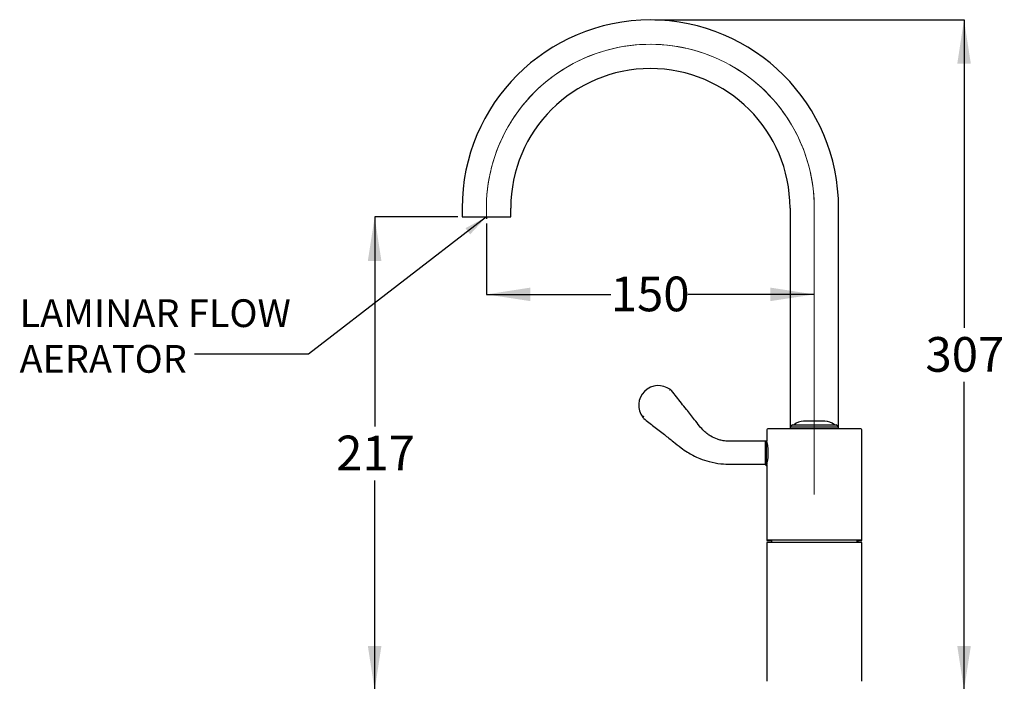
# Model space of a CAD drawing. Units: millimetres. Extents: x 43 to 259, y 46 to 160.
# Drawn here: x 146 to 259, y 85 to 160 of the extents above; entities that cross this region are included whole.
import ezdxf

# ---------------------------------------------------------------- set-up
doc = ezdxf.new("R2010")
doc.units = ezdxf.units.MM
doc.linetypes.add('CENTERX2', pattern=[20.32, 12.7, -2.54, 2.54, -2.54])
doc.layers.add('ANNOTATIONS', color=7, linetype='Continuous')
doc.layers.add('DIMENSIONS', color=7, linetype='Continuous')
doc.styles.add('SLDTEXTSTYLE0', font='TXT', dxfattribs={"width": 0.7})
doc.dimstyles.new('SLDDIMSTYLE0', dxfattribs={"dimtxt": 5.037667, "dimasz": 2.686756, "dimexe": 0, "dimexo": 0.0625, "dimgap": 1.259417, "dimtad": 0, "dimtih": 1, "dimtoh": 1, "dimdec": 0, "dimlfac": 4, "dimrnd": 1e-09, "dimzin": 12, "dimdsep": 46, "dimtxsty": 'SLDTEXTSTYLE0', "dimsah": 1, "dimcen": 0.09, "dimadec": 0, "dimazin": 3, "dimtfac": 1, "dimtdec": 0, "dimtofl": 0, "dimtmove": 0, "dimatfit": 3, "dimfxl": 0, "dimfrac": 2, "dimtolj": 1, "dimtzin": 12, "dimarcsym": 0})
doc.dimstyles.new('SLDDIMSTYLE2', dxfattribs={"dimtxt": 0.18, "dimasz": 2.686756, "dimexe": 0, "dimexo": 0.0625, "dimgap": 0, "dimtad": 0, "dimtih": 1, "dimtoh": 1, "dimdec": 0, "dimrnd": 1e-09, "dimzin": 0, "dimdsep": 46, "dimtxsty": 'Standard', "dimsah": 1, "dimcen": 0.09, "dimadec": 0, "dimazin": 0, "dimtfac": 2.686756, "dimtdec": 0, "dimtofl": 0, "dimtmove": 0, "dimatfit": 3, "dimfxl": 0, "dimfrac": 2, "dimtolj": 1, "dimtzin": 0, "dimarcsym": 0})

# ---------------------------------------------------------------- blocks, each defined once
blk = doc.blocks.new('_D_3')
at = {"layer": 'DIMENSIONS'}
for p, q in [((218.86, 160.38), (254.23, 160.38)), ((254.23, 160.38), (254.23, 125.11)), ((254.23, 83.68), (254.23, 118.95)), ((244.73, 83.68), (254.23, 83.68))]:
    blk.add_line(p, q, dxfattribs=at)
for points in [[(254.23, 160.38), (253.46, 155.35), (255.01, 155.35)], [(254.23, 83.68), (255.01, 88.72), (253.46, 88.72)]]:
    blk.add_solid(points, dxfattribs=at)
at = {"layer": 'DIMENSIONS', "insert": (249.82, 124.07), "char_height": 3.969, "attachment_point": 1, "style": 'SLDTEXTSTYLE0'}
blk.add_mtext('307', dxfattribs=at)
blk = doc.blocks.new('_D_4')
at = {"layer": 'DIMENSIONS'}
for p, q in [((199.61, 137.08), (199.61, 128.95)), ((199.61, 128.95), (213.83, 128.95)), ((237.11, 128.95), (222.65, 128.95))]:
    blk.add_line(p, q, dxfattribs=at)
for points in [[(199.61, 128.95), (204.65, 128.18), (204.65, 129.73)], [(237.11, 128.95), (232.07, 129.73), (232.07, 128.18)]]:
    blk.add_solid(points, dxfattribs=at)
at = {"layer": 'DIMENSIONS', "insert": (213.83, 130.99), "char_height": 3.969, "attachment_point": 1, "style": 'SLDTEXTSTYLE0'}
blk.add_mtext('150', dxfattribs=at)
blk = doc.blocks.new('_D_5')
at = {"layer": 'DIMENSIONS'}
for p, q in [((196.33, 137.82), (186.83, 137.82)), ((186.83, 137.82), (186.83, 113.83)), ((186.83, 83.68), (186.83, 107.67)), ((229.48, 83.68), (186.83, 83.68))]:
    blk.add_line(p, q, dxfattribs=at)
for points in [[(186.83, 137.82), (186.05, 132.79), (187.6, 132.79)], [(186.83, 83.68), (187.6, 88.72), (186.05, 88.72)]]:
    blk.add_solid(points, dxfattribs=at)
at = {"layer": 'DIMENSIONS', "insert": (182.42, 112.79), "char_height": 3.969, "attachment_point": 1, "style": 'SLDTEXTSTYLE0'}
blk.add_mtext('217', dxfattribs=at)

msp = doc.modelspace()

# ---------------------------------------------------------------- linework, layer by layer
at = {"color": 7, "linetype": 'Continuous', "lineweight": 25}
for p, q in [((196.83, 138.82), (196.83, 138.07)), ((202.39, 138.07), (202.39, 138.82)), ((234.33, 138.82), (234.33, 113.58)), ((239.89, 113.58), (239.89, 138.82)), ((196.83, 138.07), (196.83, 137.82)), ((196.83, 137.82), (199.61, 137.82)), ((199.61, 137.82), (202.39, 137.82)), ((202.39, 137.82), (202.39, 138.07)), ((234.61, 114.03), (234.36, 113.78)), ((234.36, 113.78), (234.36, 113.58)), ((234.36, 113.78), (239.86, 113.78)), ((234.61, 114.03), (239.61, 114.03)), ((238.33, 114.43), (235.88, 114.43)), ((239.86, 113.78), (239.61, 114.03)), ((239.86, 113.58), (239.86, 113.78)), ((231.67, 113.46), (231.67, 112.21)), ((242.42, 113.58), (231.79, 113.58)), ((242.54, 100.86), (242.54, 113.46)), ((231.66, 112.21), (231.54, 112.14)), ((231.54, 112.08), (231.54, 112.14)), ((231.54, 111.98), (231.54, 112.08)), ((231.54, 111.84), (231.54, 111.98)), ((231.54, 111.67), (231.54, 111.84)), ((231.54, 111.44), (231.54, 111.67)), ((231.67, 112.21), (231.66, 112.21)), ((231.66, 109.45), (231.66, 112.21)), ((231.54, 111.22), (231.54, 111.44)), ((231.54, 110.96), (231.54, 111.22)), ((231.54, 110.7), (231.54, 110.96)), ((231.54, 110.44), (231.54, 110.7)), ((231.54, 110.22), (231.54, 110.44)), ((231.54, 109.99), (231.54, 110.22)), ((231.54, 109.82), (231.54, 109.99)), ((231.54, 109.68), (231.54, 109.82)), ((231.54, 109.58), (231.54, 109.68)), ((231.54, 109.52), (231.54, 109.58)), ((231.54, 109.52), (231.66, 109.45)), ((231.54, 109.46), (231.54, 109.52)), ((231.54, 109.46), (231.66, 109.39)), ((231.66, 109.45), (231.67, 109.45)), ((231.66, 109.39), (231.66, 109.45)), ((231.66, 109.39), (231.67, 109.39)), ((231.67, 109.45), (231.67, 100.86)), ((231.67, 100.86), (231.67, 100.79)), ((231.67, 100.86), (242.54, 100.86)), ((231.67, 100.79), (232.23, 100.79)), ((231.67, 100.56), (231.67, 84.68)), ((237.11, 100.56), (231.67, 100.56)), ((232.23, 100.86), (232.23, 100.56)), ((242.54, 100.56), (237.11, 100.56)), ((241.96, 100.86), (241.96, 100.56)), ((241.96, 100.62), (242.13, 100.62)), ((242.12, 100.56), (242.13, 100.62)), ((242.13, 100.62), (242.13, 100.86)), ((242.13, 100.79), (242.54, 100.79)), ((242.54, 100.79), (242.54, 100.86)), ((242.54, 84.68), (242.54, 100.56))]:
    msp.add_line(p, q, dxfattribs=at)
at = {"color": 7, "linetype": 'CENTERX2', "lineweight": 18, "ltscale": 5}
msp.add_line((237.11, 106.07), (237.11, 138.82), dxfattribs=at)
at = {"color": 7, "linetype": 'Continuous', "lineweight": 25}
for centre, radius, start, end in [((218.36, 138.82), 21.53, 0, 180), ((218.36, 138.82), 15.97, 0, 180), ((219.28, 116.27), 2.25, 52.5773, 217.5223), ((235.88, 112.81), 1.63, 90, 131.0753), ((238.33, 112.81), 1.63, 48.9247, 90), ((231.79, 113.46), 0.125, 90, 180), ((242.42, 113.46), 0.125, 0, 90)]:
    msp.add_arc(centre, radius, start, end, dxfattribs=at)
at = {"color": 7, "linetype": 'CENTERX2', "lineweight": 18, "ltscale": 5}
for start in [356.9442, 0]:
    msp.add_arc((218.36, 138.82), 18.75, start, 183.0558, dxfattribs=at)
at = {"color": 7, "linetype": 'Continuous', "lineweight": 25}
for points, knots in [([(220.64, 118.06), (220.64, 118.06), (220.63, 118.05), (220.61, 118.03), (220.58, 118.01), (220.56, 117.99), (220.55, 117.98), (220.55, 117.98)], [0, 0, 0, 0, 0.242595, 0.485138, 0.729026, 0.987553, 1, 1, 1, 1]), ([(220.65, 118.06), (220.65, 118.06), (220.64, 118.06), (220.64, 118.06), (220.64, 118.06)], [0, 0, 0, 0, 0.570147, 1, 1, 1, 1]), ([(220.65, 118.06), (220.68, 118.03), (220.73, 117.99), (220.77, 117.95), (220.78, 117.95), (220.78, 117.95)], [0, 0, 0, 0, 0.479383, 0.835693, 1, 1, 1, 1]), ([(231.54, 112.14), (231.05, 112.14), (230.13, 112.14), (228.87, 112.14), (227.84, 112.15), (227.05, 112.14), (226.47, 112.24), (225.89, 112.41), (225.38, 112.64), (224.88, 112.98), (224.43, 113.35), (223.95, 113.93), (223.29, 114.77), (222.41, 115.88), (221.53, 116.99), (220.97, 117.71), (220.78, 117.95)], [0, 0, 0, 0, 0.112275, 0.207095, 0.284451, 0.344153, 0.385931, 0.417292, 0.479073, 0.511072, 0.554077, 0.610605, 0.680568, 0.794195, 0.931073, 1, 1, 1, 1]), ([(217.58, 115), (217.57, 115), (217.56, 114.99), (217.54, 114.97), (217.52, 114.94), (217.5, 114.92), (217.49, 114.91), (217.49, 114.91)], [0, 0, 0, 0, 0.012469, 0.271925, 0.515482, 0.757716, 1, 1, 1, 1]), ([(217.49, 114.91), (217.49, 114.91), (217.49, 114.9), (217.49, 114.9), (217.5, 114.9)], [0, 0, 0, 0, 0.568252, 1, 1, 1, 1]), ([(217.52, 114.88), (217.51, 114.87), (217.5, 114.85), (217.49, 114.85), (217.49, 114.84)], [0, 0, 0, 0, 0.4999484, 1, 1, 1, 1]), ([(217.6, 114.77), (217.6, 114.77), (217.59, 114.79), (217.53, 114.85), (217.5, 114.9)], [0, 0, 0, 0, 0.3478815, 1, 1, 1, 1]), ([(217.49, 114.84), (217.49, 114.84), (217.49, 114.84), (217.49, 114.84), (217.5, 114.84)], [0, 0, 0, 0, 0.568252, 1, 1, 1, 1]), ([(217.6, 114.77), (217.99, 114.46), (218.78, 113.84), (219.91, 112.95), (220.94, 112.14), (221.8, 111.44), (222.54, 110.92), (223.27, 110.51), (224.1, 110.12), (225.16, 109.77), (226.36, 109.55), (227.63, 109.51), (228.88, 109.52), (230.2, 109.52), (231.09, 109.52), (231.54, 109.52)], [0, 0, 0, 0, 0.095016, 0.19356, 0.278383, 0.349539, 0.406815, 0.45348, 0.510833, 0.582875, 0.669802, 0.745168, 0.82769, 0.911997, 1, 1, 1, 1]), ([(231.85, 110.83), (231.85, 110.98), (231.84, 111.29), (231.78, 111.7), (231.72, 112.02), (231.67, 112.2), (231.67, 112.2), (231.67, 112.2)], [0, 0, 0, 0, 0.210025, 0.419881, 0.634098, 0.851385, 1, 1, 1, 1]), ([(231.67, 109.45), (231.67, 109.46), (231.68, 109.47), (231.73, 109.68), (231.79, 110.01), (231.84, 110.41), (231.85, 110.7), (231.85, 110.83)], [0, 0, 0, 0, 0.183417, 0.391388, 0.604564, 0.821841, 1, 1, 1, 1])]:
    msp.add_open_spline(points, degree=3, knots=knots, dxfattribs=at)
at = {"layer": 'DIMENSIONS'}
msp.add_line((199.61, 137.82), (199.61, 137.58), dxfattribs=at)

# ---------------------------------------------------------------- texts
at = {"layer": 'ANNOTATIONS', "char_height": 3.175, "attachment_point": 1, "style": 'SLDTEXTSTYLE0'}
for s, insert in [('LAMINAR FLOW', (146.22, 128.39)), ('AERATOR', (146.22, 123.16))]:
    msp.add_mtext(s, dxfattribs=dict(at, insert=insert))

# ---------------------------------------------------------------- dimensions: what is measured, and where the dimension line sits
at = {"layer": 'DIMENSIONS'}
for base, p1, p2, picture, middle in [((254.23, 83.68), (218.36, 160.38), (244.23, 83.68), '_D_3', (254.23, 122.03)), ((186.83, 83.68), (196.83, 137.82), (229.98, 83.68), '_D_5', (186.83, 110.75))]:
    dim = msp.add_linear_dim(base=base, p1=p1, p2=p2, angle=90, dimstyle='SLDDIMSTYLE0', dxfattribs=at)
    dim.commit()
    dim.dimension.update_dxf_attribs({"geometry": picture, "text_midpoint": middle, "dimtype": 160})
dim = msp.add_linear_dim(base=(237.11, 128.95), p1=(199.61, 137.58), p2=(237.11, 138.82), dimstyle='SLDDIMSTYLE0', dxfattribs=at)
dim.commit()
dim.dimension.update_dxf_attribs({"geometry": '_D_4', "text_midpoint": (218.24, 128.95), "dimtype": 160})

# ---------------------------------------------------------------- leaders
at = {"layer": 'ANNOTATIONS'}
msp.add_leader([(199.61, 137.82), (179.26, 122.1), (166.21, 122.1)], dimstyle='SLDDIMSTYLE2', dxfattribs=at)

doc.saveas('drawing.dxf')
